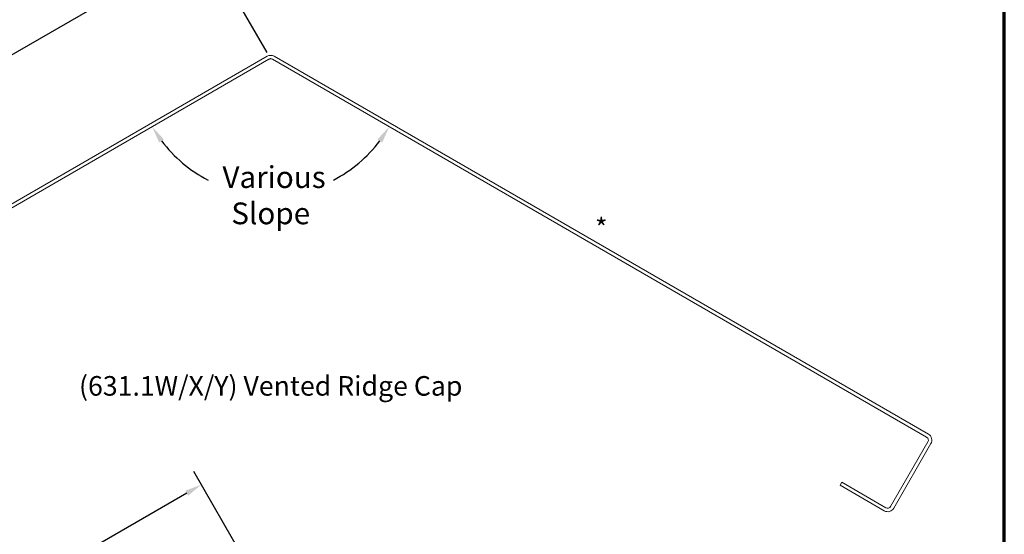
# Model space of a CAD drawing. Units: inches. Extents: x 0.5 to 29.8, y 0.5 to 19.1.
# Drawn here: x 21.7 to 29.8, y 7.9 to 12.1 of the extents above; entities that cross this region are included whole.
import ezdxf

# ---------------------------------------------------------------- set-up
doc = ezdxf.new("R2010")
doc.units = ezdxf.units.IN
doc.header["$LTSCALE"] = 1.785714
doc.header["$MEASUREMENT"] = 0
doc.linetypes.add('DOTTED', pattern=[0.0482, 0.0069, -0.0413])
doc.layers.get('0').update_dxf_attribs({"lineweight": 13})
for name, color, linetype, lineweight in [('Border (ANSI)', 7, 'Continuous', 70), ('Dimension (ANSI)', 7, 'Continuous', 25), ('Sketch Geometry (ANSI)', 7, 'Continuous', 25), ('Symbol (ANSI)', 7, 'Continuous', 25), ('Visible (ANSI)', 7, 'Continuous', 50)]:
    doc.layers.add(name, color=color, linetype=linetype, lineweight=lineweight)
doc.styles.add('Note Text (ANSI)', font='Cambria.ttf')
doc.styles.add('Note Text (ANSI) .09', font='Cambria.ttf')
doc.dimstyles.new('Architectural (ANSI) .09', dxfattribs={"dimscale": 1.785714, "dimtxt": 0.1, "dimasz": 0.078, "dimexe": 0.07, "dimexo": 0.031, "dimgap": 0.031496, "dimtad": 0, "dimtih": 1, "dimtoh": 1, "dimdec": 4, "dimrnd": 1e-08, "dimzin": 3, "dimdsep": 46, "dimlunit": 4, "dimtxsty": 'Note Text (ANSI)', "dimcen": 0.09, "dimdle": 0.125, "dimclrd": 256, "dimclre": 256, "dimclrt": 256, "dimadec": 0, "dimazin": 3, "dimtfac": 1.2, "dimtofl": 0, "dimtmove": 0, "dimatfit": 3, "dimfxl": 1, "dimfrac": 2, "dimtolj": 1, "dimtzin": 12, "dimlwd": -1, "dimlwe": -1, "dimarcsym": 0})

# ---------------------------------------------------------------- blocks, each defined once
blk = doc.blocks.new('Borders ATAS A Border')
at = {"layer": 'Border (ANSI)'}
blk.add_line((16.7, 0.3), (16.7, 10.7), dxfattribs=at)
blk = doc.blocks.new('*D7')
at = {"layer": 'Defpoints', "color": 0, "transparency": 16777216}
for p in [(23.2239, 8.3267), (23.8429, 7.2545), (18.4929, 4.1327)]:
    blk.add_point(p, dxfattribs=at)
at = {"layer": 'Dimension (ANSI)', "transparency": 16777216}
for p, q in [((23.8152, 7.3024), (23.1614, 8.4349)), ((23.1033, 8.257), (21.3761, 7.2599)), ((17.9802, 5.2992), (19.7073, 6.2964)), ((18.4652, 4.1806), (17.797, 5.3378))]:
    blk.add_line(p, q, dxfattribs=at)
for points in [[(23.0916, 8.2772), (23.1149, 8.2369), (23.2239, 8.3267)], [(17.9686, 5.3193), (17.9918, 5.2791), (17.8595, 5.2296)]]:
    blk.add_solid(points, dxfattribs=at)
at = {"layer": 'Dimension (ANSI)', "transparency": 16777216, "insert": (20.5417, 6.7781), "char_height": 0.178571, "attachment_point": 5, "style": 'Note Text (ANSI)'}
blk.add_mtext('\\A1; 7 15/16" @ (1:12 - 4:12)\\P8 15/16" @ (5:12 - 8:12)\\P9 15/16" @ (9:12 - 12:12)', dxfattribs=at)
blk = doc.blocks.new('*D8')
at = {"layer": 'Defpoints', "color": 0, "transparency": 16777216}
for p in [(23.2479, 12.7697), (23.7916, 11.8279), (18.3933, 8.6781)]:
    blk.add_point(p, dxfattribs=at)
at = {"layer": 'Dimension (ANSI)', "transparency": 16777216}
for p, q in [((23.7639, 11.8758), (23.1854, 12.8779)), ((23.1273, 12.7), (21.376, 11.6889)), ((17.9558, 9.7143), (19.7071, 10.7254)), ((18.3656, 8.7261), (17.7727, 9.7529))]:
    blk.add_line(p, q, dxfattribs=at)
for points in [[(23.1156, 12.7201), (23.1389, 12.6799), (23.2479, 12.7697)], [(17.9442, 9.7344), (17.9675, 9.6942), (17.8352, 9.6447)]]:
    blk.add_solid(points, dxfattribs=at)
at = {"layer": 'Dimension (ANSI)', "transparency": 16777216, "insert": (20.5415, 11.2072), "char_height": 0.178571, "attachment_point": 5, "style": 'Note Text (ANSI)'}
blk.add_mtext('\\A1;  8" @ (1:12 - 4:12)\\P 9" @ (5:12 - 8:12)\\P 10" @ (9:12 - 12:12)', dxfattribs=at)
blk = doc.blocks.new('*D15')
at = {"layer": 'Defpoints', "color": 0, "transparency": 16777216}
for p in [(23.7935, 11.829), (23.7456, 11.8013), (23.4088, 10.7719), (29.1834, 8.7171)]:
    blk.add_point(p, dxfattribs=at)
at = {"layer": 'Dimension (ANSI)', "transparency": 16777216}
for start, end in [(217.09919, 242.74023), (297.25977, 322.90081)]:
    blk.add_arc((23.7935, 11.829), 1.1249, start, end, dxfattribs=at)
for points in [[(22.877, 11.1376), (22.9157, 11.1633), (22.8194, 11.2665)], [(24.6714, 11.1633), (24.7101, 11.1376), (24.7677, 11.2665)]]:
    blk.add_solid(points, dxfattribs=at)
at = {"layer": 'Dimension (ANSI)', "transparency": 16777216, "insert": (23.7935, 10.7041), "char_height": 0.178571, "attachment_point": 5, "style": 'Note Text (ANSI)'}
blk.add_mtext('\\A1; Various\\PSlope', dxfattribs=at)

msp = doc.modelspace()

# ---------------------------------------------------------------- linework, layer by layer
at = {"layer": 'Sketch Geometry (ANSI)', "color": 9, "linetype": 'DOTTED', "ltscale": 0.065245, "true_color": 0xc0c0c0}
msp.add_line((23.779255, 11.820719), (23.791627, 11.827861), dxfattribs=at)
at = {"layer": 'Sketch Geometry (ANSI)', "color": 9, "linetype": 'DOTTED', "ltscale": 0.017409, "true_color": 0xc0c0c0}
msp.add_line((23.791627, 11.827861), (23.793541, 11.824546), dxfattribs=at)
at = {"layer": 'Visible (ANSI)', "color": 142, "linetype": 'Continuous', "lineweight": 18, "true_color": 0x0080c0}
for p, q in [((18.389426, 8.741891), (23.764969, 11.845462)), ((23.779255, 11.820719), (18.403712, 8.717147)), ((29.18337, 8.717147), (23.807827, 11.820719)), ((23.822112, 11.845462), (29.197656, 8.741891)), ((28.887578, 8.147677), (29.193828, 8.678118)), ((29.218571, 8.663832), (28.912321, 8.133392)), ((28.472388, 8.321404), (28.486674, 8.346148)), ((28.486674, 8.346148), (28.848549, 8.137219)), ((28.834263, 8.112476), (28.472388, 8.321404))]:
    msp.add_line(p, q, dxfattribs=at)
for centre, radius, start, end in [((23.793541, 11.795975), 0.057143, 60, 120), ((23.793541, 11.795975), 0.028571, 60, 120), ((29.169084, 8.692404), 0.057143, 330, 60), ((29.169084, 8.692404), 0.028571, 330, 60), ((28.862834, 8.161963), 0.057143, 240, 330), ((28.862834, 8.161963), 0.028571, 240, 330)]:
    msp.add_arc(centre, radius, start, end, dxfattribs=at)

# ---------------------------------------------------------------- block references
at = {"xscale": 1.785714285714286, "yscale": 1.785714285714286, "zscale": 1.785714285714286}
msp.add_blockref('Borders ATAS A Border', (0, 0), dxfattribs=at)

# ---------------------------------------------------------------- texts
at = {"layer": 'Symbol (ANSI)', "style": 'Note Text (ANSI) .09'}
for s, insert, char_height, attachment_point in [('*', (26.509884, 10.302605), 0.160714, 8), ('(631.1W/X/Y) Vented Ridge Cap', (23.793541, 9.117404), 0.16071428, 5)]:
    msp.add_mtext(s, dxfattribs=dict(at, insert=insert, char_height=char_height, attachment_point=attachment_point))

# ---------------------------------------------------------------- dimensions: what is measured, and where the dimension line sits
at = {"layer": 'Dimension (ANSI)'}
for base, p1, p2, text, picture, middle in [((23.247877, 12.769664), (18.393254, 8.678118), (23.791627, 11.827861), '  8" @ (1:12 - 4:12)\\P 9" @ (5:12 - 8:12)\\P 10" @ (9:12 - 12:12)', '*D8', (20.541548, 11.207164)), ((23.223876, 8.326692), (18.492859, 4.132662), (23.842904, 7.254504), ' 7 15/16" @ (1:12 - 4:12)\\P8 15/16" @ (5:12 - 8:12)\\P9 15/16" @ (9:12 - 12:12)', '*D7', (20.54171, 6.778143))]:
    dim = msp.add_linear_dim(base=base, p1=p1, p2=p2, angle=210, text=text, dimstyle='Architectural (ANSI) .09', override={"dimdec": 4, "dimlfac": 1.12, "dimtp": 0, "dimtm": 0, "dimtdec": 2, "dimatfit": 1}, dxfattribs=at)
    dim.commit()
    dim.dimension.update_dxf_attribs({"geometry": picture, "text_midpoint": middle, "dimtype": 160})
dim = msp.add_angular_dim_3p(base=(23.408816, 10.771944), center=(23.793541, 11.828966), p1=(23.7456, 11.801288), p2=(29.18337, 8.717147), text=' Various\\PSlope', dimstyle='Architectural (ANSI) .09', override={"dimse1": 1, "dimse2": 1, "dimadec": 0, "dimtp": 0, "dimtm": 0, "dimtdec": 0}, dxfattribs=at)
dim.commit()
dim.dimension.update_dxf_attribs({"geometry": '*D15', "text_midpoint": (23.793541, 10.704107), "dimtype": 165})

doc.saveas('drawing.dxf')
